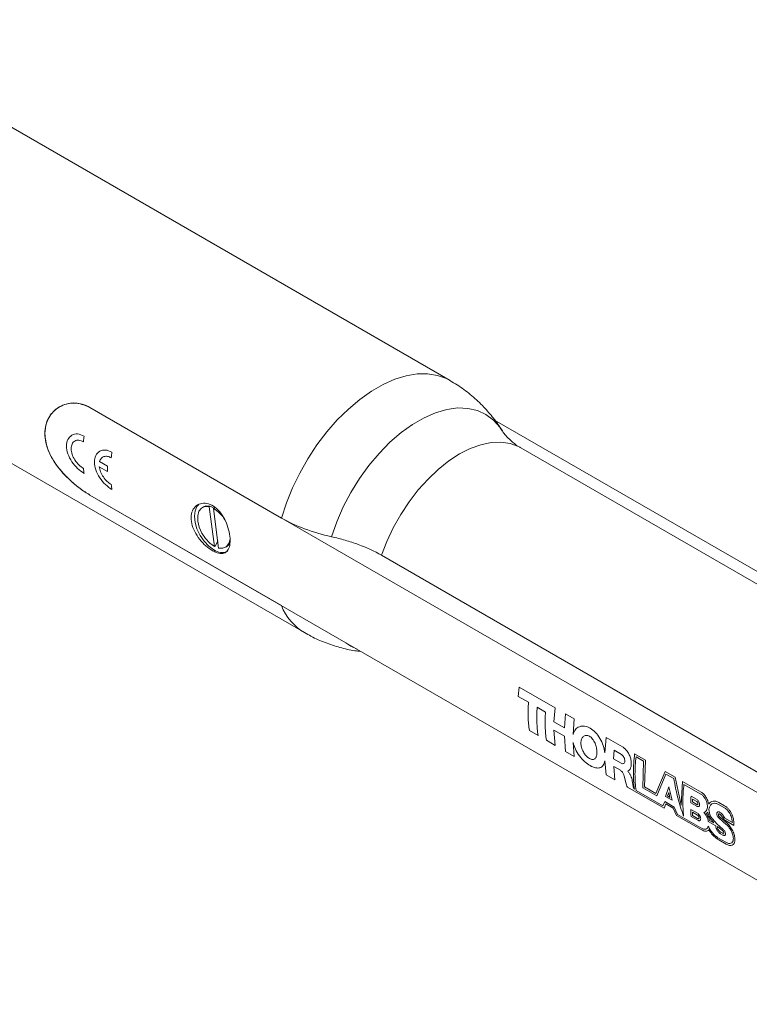
# Model space of a CAD drawing. Units: millimetres. Extents: x 2 to 278, y 1 to 215.
# Drawn here: x 231 to 255, y 144 to 176 of the extents above; entities that cross this region are included whole.
import ezdxf

# ---------------------------------------------------------------- set-up
doc = ezdxf.new("R2010")
doc.units = ezdxf.units.MM

msp = doc.modelspace()

# ---------------------------------------------------------------- linework, layer by layer
at = {"color": 7, "linetype": 'Continuous', "lineweight": 0}
for p, q in [((245.48633, 164.68873), (225.09744, 176.45899)), ((220.34782, 168.23152), (240.73671, 156.46127)), ((262.52151, 147.19363), (233.74227, 163.80754)), ((233.74227, 163.80754), (239.98902, 160.20137)), ((268.76651, 150.7988), (246.94256, 163.39749)), ((268.3156, 150.64367), (247.79813, 162.48815)), ((234.31565, 161.89319), (234.05158, 162.04564)), ((234.0401, 161.876), (234.31451, 161.71758)), ((262.52151, 144.33574), (233.74227, 160.94965)), ((239.98902, 157.34347), (233.74227, 160.94965)), ((237.44439, 160.56498), (237.40904, 160.54457)), ((237.6635, 160.59078), (237.62814, 160.57037)), ((237.62814, 160.57037), (237.80036, 159.27348)), ((237.77995, 160.52368), (237.6635, 160.59078)), ((237.76766, 160.51658), (237.80301, 160.53699)), ((237.93987, 159.21969), (237.76766, 160.51658)), ((237.83571, 159.29389), (237.90877, 159.45385)), ((237.80036, 159.27348), (237.83571, 159.29389)), ((238.15897, 159.24549), (238.19433, 159.2659)), ((243.25492, 158.98465), (263.77239, 147.14016)), ((247.7439, 154.68343), (247.71378, 154.38121)), ((248.91369, 154.00803), (247.7439, 154.68343)), ((247.71378, 154.38121), (248.04422, 154.19042)), ((248.32796, 154.0266), (248.59986, 153.86962)), ((248.87511, 153.5511), (248.91369, 154.00803)), ((249.21796, 153.35315), (248.87511, 153.5511)), ((249.25649, 153.80972), (249.21796, 153.35315)), ((249.5402, 153.64588), (249.25649, 153.80972)), ((249.50001, 153.13973), (249.5402, 153.64588)), ((248.07426, 153.26882), (248.358, 153.105)), ((248.91363, 152.78421), (248.87261, 153.27672)), ((248.87261, 153.27672), (249.21547, 153.07877)), ((248.62991, 152.94801), (248.91363, 152.78421)), ((249.21547, 153.07877), (249.25649, 152.58627)), ((250.58056, 153.04524), (250.54038, 152.53907)), ((251.11055, 152.73925), (250.58056, 153.04524)), ((249.25649, 152.58627), (249.54023, 152.42245)), ((249.54023, 152.42245), (249.50004, 152.88222)), ((250.83739, 152.62222), (250.82326, 152.34157)), ((251.07914, 152.48264), (250.83739, 152.62222)), ((250.54038, 152.28157), (250.58058, 151.82181)), ((250.82326, 152.34157), (251.06501, 152.20199)), ((251.86324, 152.30467), (251.50859, 152.50943)), ((251.80205, 152.27006), (251.55381, 152.41338)), ((251.77854, 151.39866), (251.80205, 152.27006)), ((251.82797, 151.42702), (251.86324, 152.30467)), ((250.8643, 151.658), (250.82476, 152.09677)), ((250.82476, 152.09677), (251.04563, 151.96925)), ((250.58058, 151.82181), (250.8643, 151.658)), ((251.18276, 151.742), (251.21713, 151.56569)), ((251.45789, 151.45567), (251.43142, 151.6303)), ((252.50161, 151.93609), (252.19526, 151.21496)), ((252.53091, 151.84924), (252.23632, 151.13436)), ((252.83263, 151.74497), (252.50161, 151.93609)), ((252.78742, 151.70114), (252.53091, 151.84924)), ((253.02912, 150.83788), (252.83263, 151.74497)), ((251.27808, 151.41911), (252.47055, 150.73064)), ((251.55384, 151.31142), (252.42868, 150.80634)), ((252.23632, 151.13436), (251.77854, 151.39866)), ((252.19526, 151.21496), (251.82797, 151.42702)), ((252.62631, 151.42631), (252.51437, 151.11945)), ((252.72962, 150.99519), (252.62631, 151.42631)), ((253.06906, 151.60847), (253.02912, 150.83788)), ((253.6779, 151.25694), (253.06906, 151.60847)), ((253.66993, 151.19161), (253.11431, 151.5124)), ((252.51437, 151.11945), (252.72962, 150.99519)), ((252.62128, 151.24796), (252.5811, 151.13376)), ((252.5811, 151.13376), (252.66195, 151.08709)), ((252.66195, 151.08709), (252.62128, 151.24796)), ((253.543, 151.01366), (253.34904, 151.12563)), ((253.53897, 150.95028), (253.39804, 151.03163)), ((252.42868, 150.80634), (252.49081, 150.95007)), ((252.47055, 150.73064), (252.52989, 150.87237)), ((252.49081, 150.95007), (252.79831, 150.77254)), ((252.52989, 150.87237), (252.7696, 150.73397)), ((252.7696, 150.73397), (252.87563, 150.49677)), ((252.79831, 150.77254), (252.90155, 150.53333)), ((253.55599, 150.57097), (253.3383, 150.69664)), ((253.33869, 150.909), (253.53265, 150.79703)), ((253.3937, 150.94073), (253.53463, 150.85937)), ((254.43496, 150.75012), (254.24867, 150.85768)), ((254.44291, 150.81525), (254.25661, 150.92281)), ((252.87563, 150.49677), (253.67797, 150.03354)), ((252.90155, 150.53333), (253.66999, 150.08967)), ((253.34979, 150.46607), (253.56748, 150.34039)), ((253.55775, 150.51077), (253.39309, 150.60583)), ((253.39865, 150.4941), (253.56332, 150.39904)), ((253.89426, 150.59896), (253.85527, 150.55598)), ((254.08795, 150.25608), (254.01245, 150.34984)), ((254.04291, 150.38173), (254.1873, 150.21923)), ((254.41216, 150.27686), (254.24221, 150.42499)), ((254.42425, 150.33197), (254.25947, 150.47646)), ((254.41959, 150.36133), (254.74672, 150.17246)), ((254.44703, 150.41007), (254.6964, 150.2661)), ((254.15601, 150.15773), (253.91091, 150.29925)), ((253.95227, 150.33441), (254.08795, 150.25608)), ((254.1873, 150.21923), (254.38865, 150.05295)), ((254.38253, 149.99866), (254.21067, 150.13756)), ((254.53255, 150.17001), (254.41216, 150.27686)), ((254.55026, 150.21939), (254.42425, 150.33197)), ((254.24874, 149.75537), (254.48077, 149.62141)), ((254.2567, 149.69942), (254.48873, 149.56546)), ((254.3079, 149.957), (254.3812, 149.91468)), ((254.38554, 149.85615), (254.31224, 149.89847))]:
    msp.add_line(p, q, dxfattribs=at)
at = {"color": 8, "linetype": 'Continuous', "lineweight": 0, "flags": 128}
for points in [[(239.98902, 160.20137), (240.14952, 160.69377), (240.34825, 161.18463), (240.58264, 161.66763), (240.84967, 162.13653), (241.14589, 162.58528), (241.46747, 163.00808), (241.81028, 163.39948), (242.16988, 163.75443), (242.54163, 164.06834), (242.92073, 164.33717), (243.3023, 164.55744), (243.68141, 164.72632), (244.05316, 164.84162), (244.41276, 164.90186), (244.75557, 164.90625), (245.07715, 164.85475), (245.37337, 164.74801), (245.48649, 164.68863)], [(247.1829, 163.05899), (247.11852, 163.15402), (246.90719, 163.39292), (246.65939, 163.57838), (246.3788, 163.70764), (246.0696, 163.77877), (245.73638, 163.79072), (245.38411, 163.74331), (245.01801, 163.63724), (244.64354, 163.4741), (244.26627, 163.2563), (243.8918, 162.98709), (243.5257, 162.67047), (243.17343, 162.31116), (242.84021, 161.91449), (242.53101, 161.48636), (242.25042, 161.03314), (242.00262, 160.56158), (241.7913, 160.07868), (241.61958, 159.59163)], [(247.79813, 162.48815), (247.71655, 162.53155), (247.44424, 162.63031), (247.14656, 162.6735), (246.82811, 162.66044), (246.49378, 162.59134), (246.14874, 162.46726), (245.79829, 162.29012), (245.44785, 162.06265), (245.1028, 161.78835), (244.76848, 161.47144), (244.45002, 161.11682), (244.15235, 160.72995), (243.88003, 160.31678), (243.63728, 159.88369), (243.42784, 159.43735), (243.25492, 158.98465)], [(242.09289, 156.12894), (242.25042, 156.02058), (242.4575, 155.91845)]]:
    msp.add_lwpolyline(points, dxfattribs=at)
at = {"color": 7, "linetype": 'Continuous', "lineweight": 0, "flags": 128}
for points in [[(237.28824, 160.642), (237.23287, 160.58064), (237.16929, 160.4401), (237.14761, 160.26241), (237.16929, 160.05969), (237.23287, 159.84575), (237.33401, 159.63517), (237.46581, 159.44229), (237.61929, 159.28027), (237.78401, 159.16014)], [(237.62814, 160.57037), (237.49084, 160.5746), (237.37759, 160.52308), (237.29768, 160.42004), (237.25767, 160.27392), (237.26084, 160.09672), (237.30693, 159.90298), (237.39216, 159.70858), (237.50953, 159.52948), (237.64942, 159.38037), (237.80036, 159.27348)], [(237.6635, 160.59078), (237.5262, 160.59501), (237.44439, 160.56498)], [(237.93987, 159.21969), (238.07717, 159.21546), (238.19042, 159.26698), (238.27033, 159.37003), (238.31034, 159.51614), (238.31145, 159.52674)]]:
    msp.add_lwpolyline(points, dxfattribs=at)
at = {"color": 7, "linetype": 'Continuous', "lineweight": 0}
for centre, radius, start, end in [((238.90989, 162.19048), 5.40577, 172.7125, 174.687029), ((239.81903, 161.66564), 5.40577, 172.7125, 174.687029), ((237.11947, 162.19047), 3.61138, 185.919671, 188.503488), ((238.84327, 161.77601), 4.52913, 178.51746, 180.739211), ((238.0286, 161.66564), 3.61138, 185.919671, 188.503488), ((237.22238, 159.59943), 1.06701, 29.938224, 59.267285), ((238.04143, 159.51552), 0.29272, 301.490001, 339.401103), ((238.04753, 159.52712), 0.45179, 234.317421, 294.372121), ((258.2006, 150.78529), 4.86349, 175.987254, 178.542465), ((258.25403, 150.75409), 4.86391, 176.728831, 177.800888), ((257.44654, 150.78575), 4.10921, 181.24255, 184.46191), ((257.49992, 150.75444), 4.10952, 182.072325, 183.632135)]:
    msp.add_arc(centre, radius, start, end, dxfattribs=at)
at = {"color": 8, "linetype": 'Continuous', "lineweight": 0}
msp.add_arc((241.6643, 158.00537), 1.8013, 201.558769, 239.005519, dxfattribs=at)
at = {"color": 7, "linetype": 'Continuous', "lineweight": 0}
for points, knots in [([(247.18829, 163.04422), (247.17503, 163.06733), (247.08123, 163.23087), (246.86718, 163.51049), (246.53683, 163.88928), (246.15329, 164.23622), (245.79699, 164.5067), (245.5635, 164.63761), (245.48351, 164.68246)], [0, 0, 0, 0, 0.03345692, 0.2366827, 0.44030312, 0.66411377, 0.884937, 1, 1, 1, 1]), ([(233.74227, 160.94965), (233.65975, 160.99728), (233.5755, 161.05158), (233.40409, 161.17307), (233.31594, 161.24115), (233.14401, 161.38633), (233.06002, 161.46342), (232.89728, 161.62763), (232.81898, 161.71452), (232.60365, 161.98175), (232.4815, 162.17532), (232.35645, 162.468), (232.32357, 162.56787), (232.27977, 162.76454), (232.2687, 162.86074), (232.26845, 163.0491), (232.27965, 163.14171), (232.32304, 163.314), (232.35509, 163.39482), (232.43937, 163.54523), (232.49044, 163.61264), (232.60766, 163.73123), (232.67473, 163.78295), (232.8189, 163.86625), (232.89586, 163.89808), (233.05811, 163.94117), (233.14379, 163.95216), (233.31485, 163.95096), (233.40111, 163.93914), (233.57415, 163.89118), (233.65973, 163.85519), (233.74227, 163.80754)], [0, 0, 0, 0, 0.0625, 0.0625, 0.125, 0.125, 0.1875, 0.1875, 0.25, 0.25, 0.375, 0.375, 0.4375, 0.4375, 0.5, 0.5, 0.5625, 0.5625, 0.625, 0.625, 0.6875, 0.6875, 0.75, 0.75, 0.8125, 0.8125, 0.875, 0.875, 0.9375, 0.9375, 1, 1, 1, 1]), ([(233.74227, 163.80754), (233.60327, 163.86707), (233.32552, 163.98604), (232.89535, 163.92485), (232.59159, 163.73857), (232.41054, 163.5087), (232.29589, 163.27215), (232.27865, 163.07302), (232.26857, 162.95656)], [0, 0, 0, 0, 0.20442176, 0.40849304, 0.62149286, 0.73012626, 0.84217437, 1, 1, 1, 1]), ([(232.26857, 162.95656), (232.28618, 162.79705), (232.32138, 162.47824), (232.58732, 161.98806), (232.90117, 161.61216), (233.19195, 161.34163), (233.45545, 161.12883), (233.63654, 161.0157), (233.74227, 160.94965)], [0, 0, 0, 0, 0.20495419, 0.40961738, 0.62193828, 0.73063341, 0.84272798, 1, 1, 1, 1]), ([(233.54779, 162.87619), (233.47708, 162.90642), (233.33565, 162.9669), (233.14201, 162.91868), (233.00787, 162.7758), (232.95958, 162.55501), (233.00787, 162.29432), (233.14201, 162.03393), (233.33565, 161.80166), (233.47708, 161.70486), (233.54779, 161.65646)], [0, 0, 0, 0, 0.12500738, 0.25001291, 0.37501088, 0.5, 0.62498912, 0.74998709, 0.87499262, 1, 1, 1, 1]), ([(247.7999, 162.4929), (247.77209, 162.50732), (247.64863, 162.57135), (247.47337, 162.71577), (247.3068, 162.88557), (247.21878, 163.0009), (247.19293, 163.04469), (247.18781, 163.05337)], [0, 0, 0, 0, 0.0966812, 0.4292323, 0.69822575, 0.9401376, 1, 1, 1, 1]), ([(233.52735, 161.81802), (233.4771, 161.85278), (233.37661, 161.92232), (233.24177, 162.09071), (233.14926, 162.27889), (233.11617, 162.4659), (233.14926, 162.6228), (233.24177, 162.72324), (233.37661, 162.75615), (233.4771, 162.71274), (233.52735, 162.69103)], [0, 0, 0, 0, 0.12500377, 0.25000659, 0.37500555, 0.5, 0.62499446, 0.74999342, 0.87499624, 1, 1, 1, 1]), ([(234.45693, 162.35135), (234.38622, 162.38159), (234.24479, 162.44206), (234.05114, 162.39384), (233.91701, 162.25096), (233.86872, 162.03017), (233.91701, 161.76949), (234.05114, 161.50909), (234.24479, 161.27683), (234.38622, 161.18003), (234.45693, 161.13163)], [0, 0, 0, 0, 0.125007382, 0.250012911, 0.375010876, 0.5, 0.624989124, 0.74998709, 0.874992618, 1, 1, 1, 1]), ([(234.05158, 162.04564), (234.06785, 162.08258), (234.10041, 162.15646), (234.19587, 162.21294), (234.31182, 162.22324), (234.39493, 162.18521), (234.43649, 162.16619)], [0, 0, 0, 0, 0.249994065, 0.499993697, 0.749996522, 1, 1, 1, 1]), ([(234.43649, 161.29318), (234.39052, 161.32452), (234.29859, 161.3872), (234.17317, 161.53587), (234.07603, 161.7058), (234.05208, 161.81926), (234.0401, 161.876)], [0, 0, 0, 0, 0.250005324, 0.500009493, 0.750008506, 1, 1, 1, 1]), ([(237.73878, 159.13404), (237.66657, 159.18212), (237.52217, 159.27826), (237.31416, 159.50054), (237.14749, 159.75621), (237.04739, 160.02814), (237.03164, 160.28435), (237.10087, 160.49647), (237.24329, 160.64158), (237.43905, 160.70016), (237.65969, 160.65935), (237.87396, 160.52224), (238.0589, 160.30691), (238.20112, 160.0381), (238.29141, 159.7472), (238.32397, 159.47244), (238.2981, 159.24819), (238.21608, 159.09557), (238.08027, 159.02843), (237.91381, 159.04514), (237.79081, 159.10761), (237.73878, 159.13404)], [0, 0, 0, 0, 0.05302952, 0.10603576, 0.15964388, 0.21366109, 0.26703283, 0.3197281, 0.37273339, 0.42656629, 0.48048442, 0.53357153, 0.5862179, 0.63948918, 0.69348231, 0.74717896, 0.80003894, 0.85280944, 0.90635609, 0.96038333, 1, 1, 1, 1]), ([(241.61958, 159.59163), (241.31256, 159.65916), (241.02017, 159.74494), (240.47009, 159.95104), (240.21831, 160.069), (239.98902, 160.20137)], [0, 0, 0, 0, 0.5, 0.5, 1, 1, 1, 1]), ([(241.61958, 159.59163), (241.77261, 159.55797), (241.92368, 159.51964), (242.21706, 159.43448), (242.35875, 159.38787), (242.76887, 159.23602), (243.02246, 159.11884), (243.25492, 158.98465)], [0, 0, 0, 0, 0.25, 0.25, 0.5, 0.5, 1, 1, 1, 1]), ([(240.73951, 156.46755), (240.8094, 156.42553), (241.02549, 156.29559), (241.41296, 156.12891), (241.89177, 155.97119), (242.28295, 155.87825), (242.51422, 155.85424), (242.58069, 155.84734)], [0, 0, 0, 0, 0.12490489, 0.38625341, 0.64377324, 0.89762096, 1, 1, 1, 1]), ([(250.54038, 152.53907), (250.52474, 152.6179), (250.49345, 152.77556), (250.38444, 153.01373), (250.23796, 153.21554), (250.06207, 153.35823), (249.87601, 153.42452), (249.70407, 153.40655), (249.56398, 153.3122), (249.52134, 153.19722), (249.50001, 153.13973)], [0, 0, 0, 0, 0.12499308, 0.24999251, 0.37499583, 0.5, 0.62500416, 0.75000749, 0.87500691, 1, 1, 1, 1]), ([(250.03351, 153.08635), (250.01543, 153.09457), (249.97787, 153.11164), (249.90526, 153.11245), (249.82689, 153.07727), (249.76656, 152.98795), (249.74887, 152.86346), (249.77168, 152.72049), (249.81981, 152.59623), (249.87478, 152.50273), (249.92285, 152.44029), (249.97693, 152.38918), (250.03378, 152.35254), (250.08988, 152.33015), (250.14211, 152.32208), (250.18787, 152.32904), (250.23622, 152.35997), (250.27235, 152.43575), (250.28289, 152.56035), (250.26749, 152.70379), (250.22945, 152.83116), (250.18234, 152.92664), (250.13864, 152.9918), (250.08886, 153.04887), (250.05184, 153.07393), (250.03351, 153.08635)], [0, 0, 0, 0, 0.02954924, 0.0613598, 0.12524756, 0.1877842, 0.24943011, 0.31278387, 0.37740213, 0.40918545, 0.43917403, 0.46895278, 0.49991598, 0.53165876, 0.56374125, 0.59523587, 0.62624819, 0.68797537, 0.75158285, 0.81514761, 0.87692181, 0.90801414, 0.93857081, 0.96957146, 1, 1, 1, 1]), ([(249.50004, 152.88222), (249.52135, 152.80666), (249.56398, 152.65556), (249.70407, 152.4353), (249.87602, 152.24818), (250.0621, 152.11135), (250.23801, 152.03919), (250.38449, 152.04247), (250.49349, 152.11891), (250.52475, 152.22735), (250.54038, 152.28157)], [0, 0, 0, 0, 0.12499308, 0.2499925, 0.37499583, 0.5, 0.62500416, 0.75000749, 0.87500692, 1, 1, 1, 1]), ([(251.28349, 151.93841), (251.30594, 151.95277), (251.35086, 151.98148), (251.38999, 152.06862), (251.40453, 152.1797), (251.39172, 152.30802), (251.35265, 152.44091), (251.28952, 152.56511), (251.2072, 152.67203), (251.14277, 152.71684), (251.11055, 152.73925)], [0, 0, 0, 0, 0.12500057, 0.24999946, 0.37499723, 0.4999953, 0.62499486, 0.74999598, 0.87499791, 1, 1, 1, 1]), ([(251.06501, 152.20199), (251.08053, 152.19513), (251.11156, 152.18141), (251.15169, 152.1907), (251.17952, 152.22149), (251.19119, 152.27116), (251.18508, 152.33184), (251.16192, 152.39382), (251.12505, 152.44941), (251.09444, 152.47156), (251.07914, 152.48264)], [0, 0, 0, 0, 0.12500037, 0.25000064, 0.37500054, 0.50000001, 0.62499947, 0.74999938, 0.87499965, 1, 1, 1, 1]), ([(251.04563, 151.96925), (251.05718, 151.96151), (251.08015, 151.94611), (251.09998, 151.9209), (251.10984, 151.90837)], [0, 0, 0, 0, 0.50297991, 1, 1, 1, 1]), ([(251.10984, 151.90837), (251.1273, 151.88083), (251.16223, 151.82576), (251.17592, 151.76992), (251.18276, 151.742)], [0, 0, 0, 0, 0.50000213, 1, 1, 1, 1]), ([(251.43142, 151.6303), (251.42673, 151.65597), (251.41739, 151.70711), (251.38417, 151.78947), (251.34018, 151.86978), (251.30242, 151.91549), (251.28349, 151.93841)], [0, 0, 0, 0, 0.2510088, 0.49998337, 0.74932301, 1, 1, 1, 1]), ([(251.21713, 151.56569), (251.22365, 151.54165), (251.23669, 151.49357), (251.26428, 151.44393), (251.27808, 151.41911)], [0, 0, 0, 0, 0.50013639, 1, 1, 1, 1]), ([(251.49966, 151.34952), (251.48973, 151.36771), (251.46996, 151.40392), (251.4619, 151.43847), (251.45789, 151.45567)], [0, 0, 0, 0, 0.50227335, 1, 1, 1, 1]), ([(253.53265, 150.79703), (253.54464, 150.79174), (253.56864, 150.78114), (253.59974, 150.78837), (253.62129, 150.8122), (253.63026, 150.85056), (253.62536, 150.89737), (253.60723, 150.94515), (253.57852, 150.98801), (253.55484, 151.00511), (253.543, 151.01366)], [0, 0, 0, 0, 0.12500023, 0.25000041, 0.37500037, 0.50000007, 0.62499976, 0.74999972, 0.8749999, 1, 1, 1, 1]), ([(253.76625, 150.59788), (253.78627, 150.60489), (253.82631, 150.61892), (253.86534, 150.67781), (253.88429, 150.75833), (253.8804, 150.85521), (253.85418, 150.9579), (253.80748, 151.05514), (253.74455, 151.13931), (253.6948, 151.17417), (253.66993, 151.19161)], [0, 0, 0, 0, 0.12500065, 0.25000032, 0.37499908, 0.49999776, 0.62499724, 0.74999774, 0.87499881, 1, 1, 1, 1]), ([(253.92518, 150.86839), (253.91552, 150.90805), (253.89619, 150.98736), (253.83854, 151.09979), (253.76499, 151.19632), (253.70693, 151.23674), (253.6779, 151.25694)], [0, 0, 0, 0, 0.24999733, 0.49999724, 0.74999849, 1, 1, 1, 1]), ([(253.53463, 150.85937), (253.53977, 150.85712), (253.54987, 150.8527), (253.56295, 150.85594), (253.57229, 150.86567), (253.5758, 150.88205), (253.57401, 150.90159), (253.56602, 150.92153), (253.55401, 150.93961), (253.544, 150.94671), (253.53897, 150.95028)], [0, 0, 0, 0, 0.12724257, 0.24972917, 0.37476823, 0.49986027, 0.62489911, 0.74999131, 0.8742527, 1, 1, 1, 1]), ([(254.25661, 150.92281), (254.22452, 150.93798), (254.16033, 150.96831), (254.06685, 150.96914), (253.98334, 150.93887), (253.94457, 150.89189), (253.92518, 150.86839)], [0, 0, 0, 0, 0.250001356, 0.500002495, 0.75000248, 1, 1, 1, 1]), ([(253.94924, 150.77083), (253.94174, 150.74362), (253.92674, 150.68921), (253.93929, 150.62185), (253.94556, 150.58818)], [0, 0, 0, 0, 0.4999998, 1, 1, 1, 1]), ([(254.24867, 150.85768), (254.2176, 150.87192), (254.15547, 150.90041), (254.06718, 150.89368), (253.99237, 150.85284), (253.96362, 150.79816), (253.94924, 150.77083)], [0, 0, 0, 0, 0.25000182, 0.50000331, 0.75000315, 1, 1, 1, 1]), ([(254.6964, 150.2661), (254.69185, 150.31227), (254.68274, 150.40463), (254.62454, 150.5482), (254.54043, 150.6741), (254.47012, 150.72478), (254.43496, 150.75012)], [0, 0, 0, 0, 0.24999456, 0.49999383, 0.74999652, 1, 1, 1, 1]), ([(254.74672, 150.17246), (254.74841, 150.20024), (254.75177, 150.25562), (254.74009, 150.34833), (254.71679, 150.44299), (254.68063, 150.53647), (254.63375, 150.62463), (254.57697, 150.70264), (254.51291, 150.76934), (254.46629, 150.79992), (254.44291, 150.81525)], [0, 0, 0, 0, 0.12544799, 0.24998582, 0.37497364, 0.49999394, 0.62498287, 0.75000397, 0.87465165, 1, 1, 1, 1]), ([(253.56748, 150.34039), (253.58081, 150.33432), (253.60747, 150.32217), (253.63974, 150.32864), (253.66012, 150.35315), (253.66564, 150.39368), (253.6556, 150.44381), (253.63143, 150.49552), (253.5965, 150.54235), (253.5695, 150.56143), (253.55599, 150.57097)], [0, 0, 0, 0, 0.1250003, 0.25000053, 0.37500047, 0.50000009, 0.62499971, 0.74999965, 0.87499988, 1, 1, 1, 1]), ([(253.56332, 150.39904), (253.56989, 150.39605), (253.58285, 150.39016), (253.59857, 150.39356), (253.60856, 150.40545), (253.61129, 150.42513), (253.60637, 150.44939), (253.5945, 150.47426), (253.57752, 150.49702), (253.56437, 150.50617), (253.55775, 150.51077)], [0, 0, 0, 0, 0.12684711, 0.24999722, 0.37495357, 0.49990984, 0.62486611, 0.74982246, 0.8740997, 1, 1, 1, 1]), ([(253.91091, 150.29925), (253.90621, 150.32467), (253.89686, 150.37529), (253.86425, 150.45557), (253.82134, 150.53303), (253.78462, 150.57626), (253.76625, 150.59788)], [0, 0, 0, 0, 0.25103566, 0.49996189, 0.74986902, 1, 1, 1, 1]), ([(253.85527, 150.55598), (253.87659, 150.51989), (253.91924, 150.4477), (253.94126, 150.37218), (253.95227, 150.33441)], [0, 0, 0, 0, 0.50000271, 1, 1, 1, 1]), ([(254.01245, 150.34984), (253.9865, 150.38928), (253.9346, 150.46818), (253.90771, 150.55537), (253.89426, 150.59896)], [0, 0, 0, 0, 0.50000318, 1, 1, 1, 1]), ([(253.94556, 150.58818), (253.95673, 150.55199), (253.97903, 150.47972), (254.02164, 150.41436), (254.04291, 150.38173)], [0, 0, 0, 0, 0.5007809, 1, 1, 1, 1]), ([(254.24221, 150.42499), (254.23282, 150.43507), (254.21419, 150.45507), (254.19467, 150.49475), (254.18468, 150.53511), (254.18612, 150.57222), (254.1987, 150.60096), (254.22067, 150.61714), (254.24911, 150.62029), (254.26962, 150.60989), (254.27996, 150.60465)], [0, 0, 0, 0, 0.12613908, 0.25005823, 0.37502406, 0.49998979, 0.62495561, 0.74992162, 0.87394248, 1, 1, 1, 1]), ([(254.25947, 150.47646), (254.256, 150.48028), (254.24923, 150.48772), (254.24212, 150.5023), (254.23839, 150.51718), (254.2391, 150.53074), (254.24351, 150.54147), (254.25163, 150.54721), (254.26199, 150.54836), (254.26954, 150.54454), (254.27335, 150.54261)], [0, 0, 0, 0, 0.12797855, 0.24971764, 0.37476894, 0.49987291, 0.62492385, 0.75002873, 0.87373715, 1, 1, 1, 1]), ([(254.27335, 150.54261), (254.28795, 150.5322), (254.31697, 150.51152), (254.35683, 150.46781), (254.39242, 150.41761), (254.4105, 150.38015), (254.41959, 150.36133)], [0, 0, 0, 0, 0.25147973, 0.49999336, 0.74874908, 1, 1, 1, 1]), ([(254.27996, 150.60465), (254.3122, 150.58001), (254.37668, 150.53073), (254.42358, 150.45029), (254.44703, 150.41007)], [0, 0, 0, 0, 0.50000098, 1, 1, 1, 1]), ([(253.66999, 150.08967), (253.69874, 150.07564), (253.75623, 150.04757), (253.82912, 150.0465), (253.88597, 150.07516), (253.90451, 150.12026), (253.91378, 150.14281)], [0, 0, 0, 0, 0.25000158, 0.50000287, 0.75000275, 1, 1, 1, 1]), ([(253.67797, 150.03354), (253.70431, 150.02006), (253.75679, 149.99319), (253.8269, 149.9811), (253.88773, 149.98873), (253.91629, 150.01365), (253.93061, 150.02615)], [0, 0, 0, 0, 0.2509712, 0.49999439, 0.749203, 1, 1, 1, 1]), ([(253.91378, 150.14281), (253.93333, 150.10292), (253.97243, 150.02315), (254.05666, 149.91379), (254.15109, 149.8192), (254.21619, 149.77664), (254.24874, 149.75537)], [0, 0, 0, 0, 0.24999753, 0.49999752, 0.74999865, 1, 1, 1, 1]), ([(253.93061, 150.02615), (253.95353, 149.99194), (253.99923, 149.92371), (254.08156, 149.83364), (254.16868, 149.7553), (254.2273, 149.71808), (254.2567, 149.69942)], [0, 0, 0, 0, 0.25073696, 0.49999745, 0.74927681, 1, 1, 1, 1]), ([(254.31224, 149.89847), (254.30206, 149.905), (254.2819, 149.91793), (254.25225, 149.94503), (254.22472, 149.97639), (254.20046, 150.01162), (254.18042, 150.04893), (254.16596, 150.08681), (254.15686, 150.12405), (254.1563, 150.1465), (254.15601, 150.15773)], [0, 0, 0, 0, 0.12618789, 0.2499614, 0.37494316, 0.49997573, 0.62495734, 0.74998971, 0.87489296, 1, 1, 1, 1]), ([(254.21067, 150.13756), (254.20982, 150.13031), (254.20813, 150.116), (254.21167, 150.09089), (254.21951, 150.06471), (254.23186, 150.03824), (254.24769, 150.01292), (254.26632, 149.99026), (254.28676, 149.97068), (254.30082, 149.96158), (254.3079, 149.957)], [0, 0, 0, 0, 0.12655169, 0.24995003, 0.37494077, 0.49998287, 0.62497375, 0.75001591, 0.87404847, 1, 1, 1, 1]), ([(254.38865, 150.05295), (254.40003, 150.04301), (254.42262, 150.02328), (254.44973, 149.98101), (254.46749, 149.93696), (254.47329, 149.89571), (254.46645, 149.86334), (254.44775, 149.84449), (254.41969, 149.84036), (254.39692, 149.85089), (254.38554, 149.85615)], [0, 0, 0, 0, 0.12604348, 0.25012806, 0.37510665, 0.50008506, 0.62506352, 0.75004222, 0.87502111, 1, 1, 1, 1]), ([(254.48077, 149.62141), (254.51266, 149.60625), (254.57643, 149.57594), (254.65456, 149.58204), (254.70849, 149.62771), (254.73256, 149.7115), (254.72493, 149.82297), (254.6862, 149.94769), (254.62112, 150.07235), (254.56207, 150.13745), (254.53255, 150.17001)], [0, 0, 0, 0, 0.12500179, 0.25000331, 0.37500357, 0.50000194, 0.62499943, 0.74999799, 0.87499843, 1, 1, 1, 1]), ([(254.48873, 149.56546), (254.5267, 149.54733), (254.60264, 149.51107), (254.69496, 149.5177), (254.75836, 149.5715), (254.78647, 149.67106), (254.77741, 149.80406), (254.73185, 149.95323), (254.65522, 150.10251), (254.58525, 150.18043), (254.55026, 150.21939)], [0, 0, 0, 0, 0.12500255, 0.2500047, 0.37500507, 0.50000275, 0.62499918, 0.74999712, 0.87499775, 1, 1, 1, 1]), ([(254.3812, 149.91468), (254.38616, 149.91241), (254.39589, 149.90796), (254.4079, 149.90989), (254.41615, 149.91774), (254.41888, 149.93183), (254.41663, 149.9493), (254.40874, 149.96809), (254.3971, 149.98606), (254.38741, 149.99445), (254.38253, 149.99866)], [0, 0, 0, 0, 0.12729575, 0.24975485, 0.37478796, 0.49987385, 0.62490644, 0.74999298, 0.87424861, 1, 1, 1, 1])]:
    msp.add_open_spline(points, degree=3, knots=knots, dxfattribs=at)
for points in [[(248.04422, 154.19042), (248.03687, 154.02916), (248.02217, 153.70663), (248.0569, 153.41475), (248.07426, 153.26882)], [(248.358, 153.105), (248.34064, 153.25094), (248.30591, 153.54281), (248.32061, 153.86534), (248.32796, 154.0266)], [(248.59986, 153.86962), (248.59251, 153.70835), (248.57781, 153.38583), (248.61255, 153.09395), (248.62991, 152.94801)], [(251.50859, 152.50943), (251.48838, 152.3055), (251.44798, 151.89764), (251.48243, 151.53222), (251.49966, 151.34952)], [(251.55381, 152.41338), (251.53678, 152.21989), (251.50272, 151.8329), (251.5368, 151.48525), (251.55384, 151.31142)], [(253.10644, 150.47393), (253.03828, 150.66996), (252.90197, 151.06203), (252.8256, 151.4881), (252.78742, 151.70114)], [(253.11431, 151.5124), (253.09801, 151.33082), (253.06541, 150.96767), (253.09276, 150.63851), (253.10644, 150.47393)]]:
    msp.add_open_spline(points, degree=3, dxfattribs=at)

doc.saveas('drawing.dxf')
